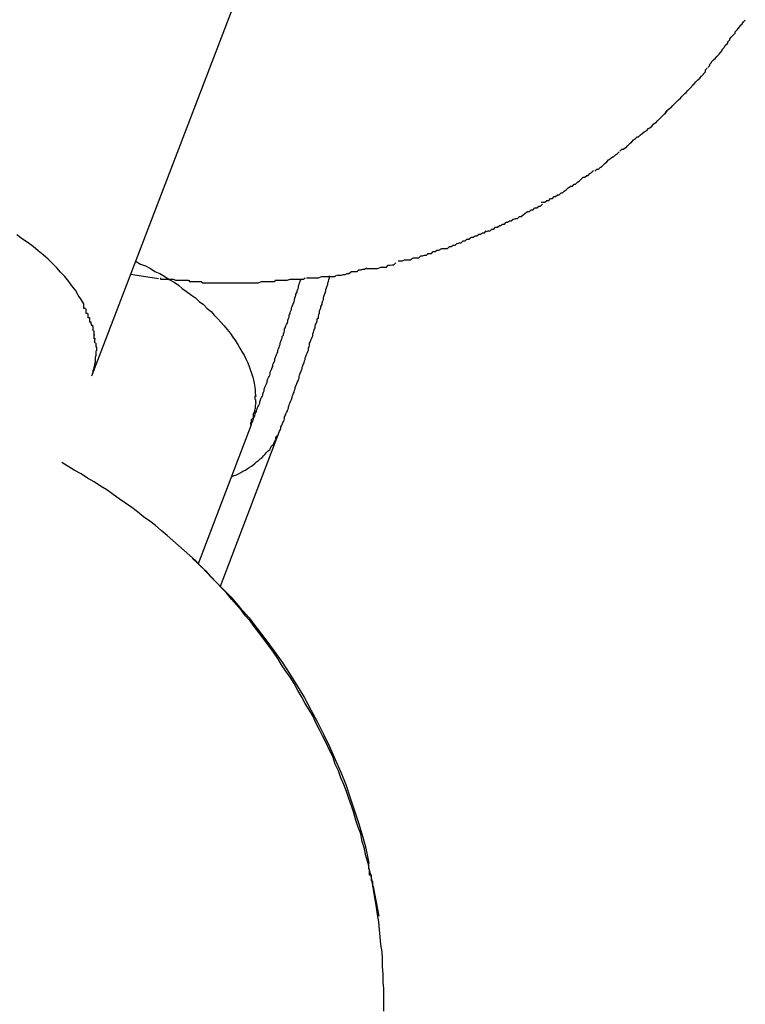
# Model space of a CAD drawing. Extents: x -24.4 to 24.4, y -16 to 16.
# Drawn here: x 7.5 to 7.6, y 11.1 to 11.3 of the extents above; entities that cross this region are included whole.
import ezdxf

# ---------------------------------------------------------------- set-up
doc = ezdxf.new("R2010")
doc.units = 0
doc.layers.get('0').update_dxf_attribs({"linetype": 'CONTINUOUS'})

msp = doc.modelspace()

# ---------------------------------------------------------------- linework, layer by layer
at = {"color": 0}
for points in [[(7.4806, 11.2037), (7.5107, 11.2822)], [(7.5823, 11.2567), (7.5823, 11.2567), (7.5823, 11.2567), (7.5825, 11.257), (7.5825, 11.2572), (7.5828, 11.2575), (7.5828, 11.2577), (7.5831, 11.258), (7.5834, 11.2583), (7.5837, 11.2586), (7.5837, 11.2588), (7.584, 11.2591), (7.5842, 11.2594), (7.5845, 11.2597), (7.5845, 11.2598), (7.5848, 11.2601), (7.585, 11.2604), (7.5853, 11.2607)], [(7.5823, 11.2567), (7.5823, 11.2567), (7.5823, 11.2567), (7.5825, 11.257), (7.5825, 11.2572), (7.5828, 11.2575), (7.5828, 11.2577), (7.5831, 11.258), (7.5834, 11.2583), (7.5837, 11.2586), (7.5837, 11.2588), (7.584, 11.2591), (7.5842, 11.2594), (7.5845, 11.2597), (7.5845, 11.2598), (7.5848, 11.2601), (7.585, 11.2604), (7.5853, 11.2607)], [(7.5793, 11.2531), (7.5793, 11.2531), (7.5793, 11.2531), (7.5796, 11.2534), (7.5796, 11.2536), (7.5799, 11.2539), (7.5799, 11.254), (7.5802, 11.2543), (7.5805, 11.2546), (7.5808, 11.2549), (7.5808, 11.2549), (7.5811, 11.2552), (7.5813, 11.2555), (7.5816, 11.2558), (7.5816, 11.256), (7.5819, 11.2563), (7.5821, 11.2566), (7.5824, 11.2569)], [(7.5793, 11.2531), (7.5793, 11.2531), (7.5793, 11.2531), (7.5796, 11.2534), (7.5796, 11.2536), (7.5799, 11.2539), (7.5799, 11.254), (7.5802, 11.2543), (7.5805, 11.2546), (7.5808, 11.2549), (7.5808, 11.2549), (7.5811, 11.2552), (7.5813, 11.2555), (7.5816, 11.2558), (7.5816, 11.256), (7.5819, 11.2563), (7.5821, 11.2566), (7.5824, 11.2569)], [(7.576, 11.2493), (7.576, 11.2493), (7.576, 11.2493), (7.5763, 11.2496), (7.5764, 11.2497), (7.5767, 11.25), (7.5768, 11.2502), (7.5771, 11.2505), (7.5774, 11.2508), (7.5777, 11.2511), (7.5777, 11.2511), (7.578, 11.2514), (7.5783, 11.2517), (7.5786, 11.252), (7.5786, 11.2521), (7.5789, 11.2524), (7.5789, 11.2527), (7.5792, 11.253)], [(7.576, 11.2493), (7.576, 11.2493), (7.576, 11.2493), (7.5763, 11.2496), (7.5764, 11.2497), (7.5767, 11.25), (7.5768, 11.2502), (7.5771, 11.2505), (7.5774, 11.2508), (7.5777, 11.2511), (7.5777, 11.2511), (7.578, 11.2514), (7.5783, 11.2517), (7.5786, 11.252), (7.5786, 11.2521), (7.5789, 11.2524), (7.5789, 11.2527), (7.5792, 11.253)], [(7.5725, 11.2459), (7.5725, 11.2459), (7.5725, 11.2459), (7.5728, 11.2462), (7.5729, 11.2463), (7.5732, 11.2466), (7.5734, 11.2467), (7.5737, 11.247), (7.574, 11.2473), (7.5743, 11.2476), (7.5743, 11.2476), (7.5746, 11.2479), (7.5749, 11.2482), (7.5752, 11.2485), (7.5753, 11.2486), (7.5756, 11.2489), (7.5758, 11.2491), (7.5761, 11.2494)], [(7.5725, 11.2459), (7.5725, 11.2459), (7.5725, 11.2459), (7.5728, 11.2462), (7.5729, 11.2463), (7.5732, 11.2466), (7.5734, 11.2467), (7.5737, 11.247), (7.574, 11.2473), (7.5743, 11.2476), (7.5743, 11.2476), (7.5746, 11.2479), (7.5749, 11.2482), (7.5752, 11.2485), (7.5753, 11.2486), (7.5756, 11.2489), (7.5758, 11.2491), (7.5761, 11.2494)], [(7.569, 11.2427), (7.569, 11.2427), (7.569, 11.2427), (7.5693, 11.2429), (7.5695, 11.243), (7.5698, 11.2433), (7.57, 11.2434), (7.5703, 11.2437), (7.5706, 11.244), (7.5709, 11.2443), (7.571, 11.2443), (7.5713, 11.2446), (7.5716, 11.2449), (7.5719, 11.2452), (7.572, 11.2453), (7.5723, 11.2456), (7.5725, 11.2458), (7.5728, 11.2461)], [(7.569, 11.2427), (7.569, 11.2427), (7.569, 11.2427), (7.5693, 11.2429), (7.5695, 11.243), (7.5698, 11.2433), (7.57, 11.2434), (7.5703, 11.2437), (7.5706, 11.244), (7.5709, 11.2443), (7.571, 11.2443), (7.5713, 11.2446), (7.5716, 11.2449), (7.5719, 11.2452), (7.572, 11.2453), (7.5723, 11.2456), (7.5725, 11.2458), (7.5728, 11.2461)], [(7.5652, 11.2397), (7.5652, 11.2397), (7.5652, 11.2397), (7.5655, 11.24), (7.5658, 11.24), (7.5661, 11.2403), (7.5662, 11.2403), (7.5665, 11.2406), (7.5668, 11.2409), (7.5671, 11.2412), (7.5671, 11.2412), (7.5674, 11.2415), (7.5677, 11.2417), (7.568, 11.242), (7.5682, 11.242), (7.5685, 11.2423), (7.5688, 11.2425), (7.5691, 11.2428)], [(7.5652, 11.2397), (7.5652, 11.2397), (7.5652, 11.2397), (7.5655, 11.24), (7.5658, 11.24), (7.5661, 11.2403), (7.5662, 11.2403), (7.5665, 11.2406), (7.5668, 11.2409), (7.5671, 11.2412), (7.5671, 11.2412), (7.5674, 11.2415), (7.5677, 11.2417), (7.568, 11.242), (7.5682, 11.242), (7.5685, 11.2423), (7.5688, 11.2425), (7.5691, 11.2428)], [(7.5612, 11.2365), (7.5612, 11.2365), (7.5612, 11.2365), (7.5615, 11.2368), (7.5618, 11.2368), (7.5621, 11.2371), (7.5622, 11.2371), (7.5625, 11.2374), (7.5628, 11.2377), (7.5631, 11.238), (7.5631, 11.238), (7.5634, 11.2383), (7.5637, 11.2385), (7.564, 11.2388), (7.5642, 11.2388), (7.5645, 11.2391), (7.5648, 11.2393), (7.5651, 11.2396)], [(7.5612, 11.2365), (7.5612, 11.2365), (7.5612, 11.2365), (7.5615, 11.2368), (7.5618, 11.2368), (7.5621, 11.2371), (7.5622, 11.2371), (7.5625, 11.2374), (7.5628, 11.2377), (7.5631, 11.238), (7.5631, 11.238), (7.5634, 11.2383), (7.5637, 11.2385), (7.564, 11.2388), (7.5642, 11.2388), (7.5645, 11.2391), (7.5648, 11.2393), (7.5651, 11.2396)], [(7.557, 11.2338), (7.557, 11.2338), (7.557, 11.2338), (7.5573, 11.2341), (7.5576, 11.2341), (7.5579, 11.2344), (7.5581, 11.2344), (7.5584, 11.2347), (7.5587, 11.2349), (7.559, 11.2352), (7.559, 11.2352), (7.5593, 11.2355), (7.5596, 11.2355), (7.5599, 11.2358), (7.5601, 11.2358), (7.5604, 11.2361), (7.5607, 11.2363), (7.561, 11.2366)], [(7.557, 11.2338), (7.557, 11.2338), (7.557, 11.2338), (7.5573, 11.2341), (7.5576, 11.2341), (7.5579, 11.2344), (7.5581, 11.2344), (7.5584, 11.2347), (7.5587, 11.2349), (7.559, 11.2352), (7.559, 11.2352), (7.5593, 11.2355), (7.5596, 11.2355), (7.5599, 11.2358), (7.5601, 11.2358), (7.5604, 11.2361), (7.5607, 11.2363), (7.561, 11.2366)], [(7.5526, 11.2315), (7.5526, 11.2315), (7.5526, 11.2315), (7.5529, 11.2315), (7.5532, 11.2315), (7.5535, 11.2318), (7.5538, 11.2318), (7.5541, 11.2321), (7.5544, 11.2321), (7.5547, 11.2324), (7.5549, 11.2324), (7.5552, 11.2327), (7.5555, 11.2327), (7.5558, 11.233), (7.556, 11.233), (7.5563, 11.2333), (7.5566, 11.2335), (7.5569, 11.2338)], [(7.5526, 11.2315), (7.5526, 11.2315), (7.5526, 11.2315), (7.5529, 11.2315), (7.5532, 11.2315), (7.5535, 11.2318), (7.5538, 11.2318), (7.5541, 11.2321), (7.5544, 11.2321), (7.5547, 11.2324), (7.5549, 11.2324), (7.5552, 11.2327), (7.5555, 11.2327), (7.5558, 11.233), (7.556, 11.233), (7.5563, 11.2333), (7.5566, 11.2335), (7.5569, 11.2338)], [(7.5481, 11.2288), (7.5481, 11.2288), (7.5482, 11.2288), (7.5485, 11.2289), (7.5488, 11.2289), (7.5491, 11.2292), (7.5494, 11.2292), (7.5497, 11.2295), (7.55, 11.2297), (7.5504, 11.23), (7.5507, 11.23), (7.551, 11.2303), (7.5513, 11.2303), (7.5516, 11.2306), (7.5519, 11.2306), (7.5522, 11.2309), (7.5525, 11.2309), (7.5528, 11.2312)], [(7.5481, 11.2288), (7.5481, 11.2288), (7.5482, 11.2288), (7.5485, 11.2289), (7.5488, 11.2289), (7.5491, 11.2292), (7.5494, 11.2292), (7.5497, 11.2295), (7.55, 11.2297), (7.5504, 11.23), (7.5507, 11.23), (7.551, 11.2303), (7.5513, 11.2303), (7.5516, 11.2306), (7.5519, 11.2306), (7.5522, 11.2309), (7.5525, 11.2309), (7.5528, 11.2312)], [(7.5438, 11.2268), (7.5438, 11.2268), (7.5438, 11.2268), (7.5441, 11.2269), (7.5444, 11.2269), (7.5447, 11.2272), (7.545, 11.2272), (7.5453, 11.2275), (7.5456, 11.2275), (7.5459, 11.2278), (7.5461, 11.2278), (7.5464, 11.228), (7.5467, 11.228), (7.547, 11.2283), (7.5472, 11.2283), (7.5475, 11.2285), (7.5478, 11.2285), (7.5481, 11.2288)], [(7.5438, 11.2268), (7.5438, 11.2268), (7.5438, 11.2268), (7.5441, 11.2269), (7.5444, 11.2269), (7.5447, 11.2272), (7.545, 11.2272), (7.5453, 11.2275), (7.5456, 11.2275), (7.5459, 11.2278), (7.5461, 11.2278), (7.5464, 11.228), (7.5467, 11.228), (7.547, 11.2283), (7.5472, 11.2283), (7.5475, 11.2285), (7.5478, 11.2285), (7.5481, 11.2288)], [(7.4793, 11.2152), (7.4789, 11.2159), (7.4784, 11.2166), (7.478, 11.2174), (7.4774, 11.2181), (7.4769, 11.2188), (7.4763, 11.2196), (7.4756, 11.2203), (7.475, 11.221), (7.4743, 11.2217), (7.4736, 11.2224), (7.4728, 11.2231), (7.472, 11.2237), (7.4712, 11.2244), (7.4704, 11.225), (7.4695, 11.2256), (7.4686, 11.2263)], [(7.5391, 11.2249), (7.5391, 11.2249), (7.5392, 11.2249), (7.5395, 11.225), (7.5398, 11.225), (7.5401, 11.2253), (7.5404, 11.2253), (7.5407, 11.2256), (7.541, 11.2256), (7.5414, 11.2259), (7.5417, 11.2259), (7.542, 11.2261), (7.5423, 11.2261), (7.5426, 11.2264), (7.5429, 11.2264), (7.5432, 11.2266), (7.5435, 11.2266), (7.5438, 11.2269)], [(7.5391, 11.2249), (7.5391, 11.2249), (7.5392, 11.2249), (7.5395, 11.225), (7.5398, 11.225), (7.5401, 11.2253), (7.5404, 11.2253), (7.5407, 11.2256), (7.541, 11.2256), (7.5414, 11.2259), (7.5417, 11.2259), (7.542, 11.2261), (7.5423, 11.2261), (7.5426, 11.2264), (7.5429, 11.2264), (7.5432, 11.2266), (7.5435, 11.2266), (7.5438, 11.2269)], [(7.5344, 11.2233), (7.5344, 11.2233), (7.5344, 11.2233), (7.5347, 11.2233), (7.535, 11.2233), (7.5353, 11.2236), (7.5356, 11.2236), (7.5359, 11.2238), (7.5362, 11.2238), (7.5367, 11.2241), (7.537, 11.2241), (7.5373, 11.2241), (7.5376, 11.2241), (7.5379, 11.2244), (7.5382, 11.2244), (7.5385, 11.2246), (7.5388, 11.2246), (7.5391, 11.2249)], [(7.5344, 11.2233), (7.5344, 11.2233), (7.5344, 11.2233), (7.5347, 11.2233), (7.535, 11.2233), (7.5353, 11.2236), (7.5356, 11.2236), (7.5359, 11.2238), (7.5362, 11.2238), (7.5367, 11.2241), (7.537, 11.2241), (7.5373, 11.2241), (7.5376, 11.2241), (7.5379, 11.2244), (7.5382, 11.2244), (7.5385, 11.2246), (7.5388, 11.2246), (7.5391, 11.2249)], [(7.5297, 11.2221), (7.5297, 11.2221), (7.5298, 11.2221), (7.5301, 11.2221), (7.5304, 11.2221), (7.5307, 11.2223), (7.531, 11.2223), (7.5313, 11.2223), (7.5316, 11.2223), (7.5321, 11.2226), (7.5324, 11.2226), (7.5327, 11.2226), (7.533, 11.2226), (7.5333, 11.2229), (7.5336, 11.2229), (7.5339, 11.223), (7.5342, 11.223), (7.5345, 11.2233)], [(7.5297, 11.2221), (7.5297, 11.2221), (7.5298, 11.2221), (7.5301, 11.2221), (7.5304, 11.2221), (7.5307, 11.2223), (7.531, 11.2223), (7.5313, 11.2223), (7.5316, 11.2223), (7.5321, 11.2226), (7.5324, 11.2226), (7.5327, 11.2226), (7.533, 11.2226), (7.5333, 11.2229), (7.5336, 11.2229), (7.5339, 11.223), (7.5342, 11.223), (7.5345, 11.2233)], [(7.4877, 11.222), (7.4884, 11.2216), (7.4892, 11.2213), (7.49, 11.2209), (7.4907, 11.2204), (7.4915, 11.2201), (7.4923, 11.2196), (7.493, 11.2191), (7.4938, 11.2187), (7.4945, 11.2182), (7.4951, 11.2177), (7.4958, 11.2172), (7.4966, 11.2166), (7.4972, 11.2162), (7.4978, 11.2156), (7.4985, 11.2151), (7.4991, 11.2145), (7.4997, 11.214), (7.5002, 11.2134), (7.5008, 11.2128), (7.5013, 11.2123), (7.5018, 11.2117), (7.5023, 11.2111), (7.5028, 11.2105), (7.5032, 11.2099), (7.5036, 11.2093), (7.504, 11.2087), (7.5043, 11.2081), (7.5047, 11.2075), (7.505, 11.207), (7.5053, 11.2064), (7.5056, 11.2058), (7.5058, 11.2052), (7.506, 11.2047), (7.5062, 11.2041), (7.5064, 11.2035), (7.5065, 11.203), (7.5066, 11.2025), (7.5067, 11.2019), (7.5068, 11.2014), (7.5068, 11.2009), (7.5069, 11.2004)], [(7.5199, 11.2198), (7.5199, 11.2198), (7.52, 11.2198), (7.5203, 11.2198), (7.5206, 11.2198), (7.5209, 11.2199), (7.5212, 11.2199), (7.5215, 11.2201), (7.5218, 11.2201), (7.5222, 11.2204), (7.5225, 11.2204), (7.5228, 11.2204), (7.5231, 11.2204), (7.5234, 11.2207), (7.5237, 11.2207), (7.524, 11.2208), (7.5243, 11.2208), (7.5246, 11.221)], [(7.5199, 11.2198), (7.5199, 11.2198), (7.52, 11.2198), (7.5203, 11.2198), (7.5206, 11.2198), (7.5209, 11.2199), (7.5212, 11.2199), (7.5215, 11.2201), (7.5218, 11.2201), (7.5222, 11.2204), (7.5225, 11.2204), (7.5228, 11.2204), (7.5231, 11.2204), (7.5234, 11.2207), (7.5237, 11.2207), (7.524, 11.2208), (7.5243, 11.2208), (7.5246, 11.221)], [(7.5246, 11.2209), (7.5246, 11.2209), (7.5246, 11.2209), (7.5249, 11.2209), (7.5252, 11.2209), (7.5255, 11.2209), (7.5258, 11.2209), (7.5261, 11.2209), (7.5264, 11.2209), (7.5269, 11.2211), (7.5272, 11.2211), (7.5275, 11.2211), (7.5278, 11.2211), (7.5281, 11.2214), (7.5284, 11.2214), (7.5287, 11.2215), (7.529, 11.2215), (7.5293, 11.2218)], [(7.5246, 11.2209), (7.5246, 11.2209), (7.5246, 11.2209), (7.5249, 11.2209), (7.5252, 11.2209), (7.5255, 11.2209), (7.5258, 11.2209), (7.5261, 11.2209), (7.5264, 11.2209), (7.5269, 11.2211), (7.5272, 11.2211), (7.5275, 11.2211), (7.5278, 11.2211), (7.5281, 11.2214), (7.5284, 11.2214), (7.5287, 11.2215), (7.529, 11.2215), (7.5293, 11.2218)], [(7.4868, 11.22), (7.4913, 11.2193)], [(7.4916, 11.2194), (7.4916, 11.2194), (7.4916, 11.2192), (7.4919, 11.2192), (7.4922, 11.2192), (7.4925, 11.2192), (7.4928, 11.2192), (7.4931, 11.2192), (7.4934, 11.2192), (7.4937, 11.2192), (7.494, 11.219), (7.4943, 11.219), (7.4946, 11.219), (7.4949, 11.219), (7.4952, 11.219), (7.4955, 11.219), (7.4958, 11.219), (7.4961, 11.219)], [(7.4916, 11.2194), (7.4916, 11.2194), (7.4916, 11.2192), (7.4919, 11.2192), (7.4922, 11.2192), (7.4925, 11.2192), (7.4928, 11.2192), (7.4931, 11.2192), (7.4934, 11.2192), (7.4937, 11.2192), (7.494, 11.219), (7.4943, 11.219), (7.4946, 11.219), (7.4949, 11.219), (7.4952, 11.219), (7.4955, 11.219), (7.4958, 11.219), (7.4961, 11.219)], [(7.51, 11.219), (7.51, 11.219), (7.5101, 11.219), (7.5104, 11.219), (7.5107, 11.219), (7.511, 11.219), (7.5113, 11.219), (7.5116, 11.219), (7.5119, 11.219), (7.5124, 11.2192), (7.5127, 11.2192), (7.513, 11.2192), (7.5133, 11.2192), (7.5136, 11.2192), (7.5139, 11.2192), (7.5142, 11.2192), (7.5145, 11.2192), (7.5148, 11.2194)], [(7.51, 11.219), (7.51, 11.219), (7.5101, 11.219), (7.5104, 11.219), (7.5107, 11.219), (7.511, 11.219), (7.5113, 11.219), (7.5116, 11.219), (7.5119, 11.219), (7.5124, 11.2192), (7.5127, 11.2192), (7.513, 11.2192), (7.5133, 11.2192), (7.5136, 11.2192), (7.5139, 11.2192), (7.5142, 11.2192), (7.5145, 11.2192), (7.5148, 11.2194)], [(7.5107, 11.1948), (7.5108, 11.195), (7.5109, 11.1953), (7.5109, 11.1955), (7.511, 11.1957), (7.5111, 11.1959), (7.5112, 11.1962), (7.5113, 11.1964), (7.5114, 11.1966), (7.5115, 11.1968), (7.5115, 11.1971), (7.5116, 11.1973), (7.5117, 11.1976), (7.5118, 11.1978), (7.5119, 11.198), (7.512, 11.1983), (7.5121, 11.1985), (7.5121, 11.1987), (7.5122, 11.199), (7.5123, 11.1992), (7.5124, 11.1994), (7.5125, 11.1997), (7.5126, 11.1999), (7.5127, 11.2002), (7.5127, 11.2004), (7.5128, 11.2006), (7.5129, 11.2009), (7.513, 11.2011), (7.5131, 11.2014), (7.5132, 11.2016), (7.5132, 11.2018), (7.5133, 11.2021), (7.5134, 11.2023), (7.5135, 11.2026), (7.5136, 11.2028), (7.5137, 11.2031), (7.5138, 11.2033), (7.5138, 11.2036), (7.5139, 11.2038), (7.514, 11.2041), (7.5141, 11.2043), (7.5142, 11.2046), (7.5143, 11.2048), (7.5143, 11.2051), (7.5144, 11.2053), (7.5145, 11.2056), (7.5146, 11.2058), (7.5147, 11.2061), (7.5148, 11.2063), (7.5148, 11.2066), (7.5149, 11.2068), (7.515, 11.2071), (7.5151, 11.2073), (7.5152, 11.2076), (7.5153, 11.2078), (7.5153, 11.2081), (7.5154, 11.2084), (7.5155, 11.2086), (7.5155, 11.2089), (7.5156, 11.2091), (7.5157, 11.2094), (7.5158, 11.2096), (7.5159, 11.2099), (7.516, 11.2101), (7.516, 11.2104), (7.5161, 11.2107), (7.5162, 11.2109), (7.5163, 11.2112), (7.5164, 11.2114), (7.5164, 11.2117), (7.5165, 11.212), (7.5166, 11.2122), (7.5167, 11.2125), (7.5167, 11.2128), (7.5169, 11.213), (7.5169, 11.2132), (7.517, 11.2135), (7.5171, 11.2138), (7.5171, 11.2141), (7.5172, 11.2143), (7.5173, 11.2146), (7.5173, 11.2148), (7.5175, 11.2151), (7.5175, 11.2154), (7.5176, 11.2157), (7.5177, 11.2159), (7.5177, 11.2162), (7.5178, 11.2164), (7.5179, 11.2167), (7.518, 11.217), (7.5181, 11.2173), (7.5181, 11.2175), (7.5182, 11.2178), (7.5183, 11.2181), (7.5184, 11.2183), (7.5184, 11.2186), (7.5185, 11.2188), (7.5186, 11.2191), (7.5187, 11.2194), (7.5187, 11.2197)], [(7.515, 11.2194), (7.515, 11.2194), (7.5151, 11.2194), (7.5154, 11.2194), (7.5157, 11.2194), (7.516, 11.2194), (7.5163, 11.2194), (7.5166, 11.2194), (7.5169, 11.2194), (7.5174, 11.2196), (7.5177, 11.2196), (7.518, 11.2196), (7.5183, 11.2196), (7.5186, 11.2196), (7.5189, 11.2196), (7.5192, 11.2196), (7.5195, 11.2196), (7.5198, 11.2198)], [(7.515, 11.2194), (7.515, 11.2194), (7.5151, 11.2194), (7.5154, 11.2194), (7.5157, 11.2194), (7.516, 11.2194), (7.5163, 11.2194), (7.5166, 11.2194), (7.5169, 11.2194), (7.5174, 11.2196), (7.5177, 11.2196), (7.518, 11.2196), (7.5183, 11.2196), (7.5186, 11.2196), (7.5189, 11.2196), (7.5192, 11.2196), (7.5195, 11.2196), (7.5198, 11.2198)], [(7.4962, 11.219), (7.4962, 11.219), (7.4962, 11.2188), (7.4964, 11.2188), (7.4966, 11.2188), (7.4969, 11.2188), (7.4972, 11.2188), (7.4975, 11.2188), (7.4978, 11.2188), (7.4981, 11.2188), (7.4984, 11.2186), (7.4987, 11.2186), (7.499, 11.2186), (7.4994, 11.2186), (7.4997, 11.2186), (7.5, 11.2186), (7.5003, 11.2186), (7.5006, 11.2186)], [(7.4962, 11.219), (7.4962, 11.219), (7.4962, 11.2188), (7.4964, 11.2188), (7.4966, 11.2188), (7.4969, 11.2188), (7.4972, 11.2188), (7.4975, 11.2188), (7.4978, 11.2188), (7.4981, 11.2188), (7.4984, 11.2186), (7.4987, 11.2186), (7.499, 11.2186), (7.4994, 11.2186), (7.4997, 11.2186), (7.5, 11.2186), (7.5003, 11.2186), (7.5006, 11.2186)], [(7.5006, 11.2186), (7.5006, 11.2186), (7.5006, 11.2186), (7.5009, 11.2186), (7.501, 11.2186), (7.5013, 11.2186), (7.5013, 11.2186), (7.5016, 11.2186), (7.5019, 11.2186), (7.5022, 11.2186), (7.5022, 11.2186), (7.5025, 11.2186), (7.5027, 11.2186), (7.503, 11.2186), (7.503, 11.2186), (7.5033, 11.2186), (7.5036, 11.2186), (7.5039, 11.2186), (7.5039, 11.2186), (7.5039, 11.2186), (7.5039, 11.2186), (7.5039, 11.2186), (7.5041, 11.2186), (7.5041, 11.2186), (7.5043, 11.2186), (7.5043, 11.2186), (7.5046, 11.2186), (7.5046, 11.2186), (7.5047, 11.2186), (7.5047, 11.2186), (7.505, 11.2186), (7.505, 11.2186), (7.5052, 11.2186), (7.5052, 11.2186), (7.5055, 11.2186)], [(7.5006, 11.2186), (7.5006, 11.2186), (7.5006, 11.2186), (7.5009, 11.2186), (7.501, 11.2186), (7.5013, 11.2186), (7.5013, 11.2186), (7.5016, 11.2186), (7.5019, 11.2186), (7.5022, 11.2186), (7.5022, 11.2186), (7.5025, 11.2186), (7.5027, 11.2186), (7.503, 11.2186), (7.503, 11.2186), (7.5033, 11.2186), (7.5036, 11.2186), (7.5039, 11.2186), (7.5039, 11.2186), (7.5039, 11.2186), (7.5039, 11.2186), (7.5039, 11.2186), (7.5041, 11.2186), (7.5041, 11.2186), (7.5043, 11.2186), (7.5043, 11.2186), (7.5046, 11.2186), (7.5046, 11.2186), (7.5047, 11.2186), (7.5047, 11.2186), (7.505, 11.2186), (7.505, 11.2186), (7.5052, 11.2186), (7.5052, 11.2186), (7.5055, 11.2186)], [(7.5053, 11.2186), (7.5053, 11.2186), (7.5055, 11.2186), (7.5058, 11.2186), (7.5061, 11.2186), (7.5064, 11.2186), (7.5067, 11.2186), (7.507, 11.2186), (7.5073, 11.2186), (7.5078, 11.2188), (7.5081, 11.2188), (7.5084, 11.2188), (7.5087, 11.2188), (7.5091, 11.2188), (7.5093, 11.2188), (7.5096, 11.2188), (7.5098, 11.2188), (7.5101, 11.219)], [(7.5053, 11.2186), (7.5053, 11.2186), (7.5055, 11.2186), (7.5058, 11.2186), (7.5061, 11.2186), (7.5064, 11.2186), (7.5067, 11.2186), (7.507, 11.2186), (7.5073, 11.2186), (7.5078, 11.2188), (7.5081, 11.2188), (7.5084, 11.2188), (7.5087, 11.2188), (7.5091, 11.2188), (7.5093, 11.2188), (7.5096, 11.2188), (7.5098, 11.2188), (7.5101, 11.219)], [(7.5062, 11.1959), (7.5062, 11.1961), (7.5063, 11.1962), (7.5064, 11.1965), (7.5065, 11.1967), (7.5065, 11.1969), (7.5066, 11.1971), (7.5067, 11.1973), (7.5068, 11.1976), (7.5069, 11.1978), (7.507, 11.198), (7.507, 11.1982), (7.5071, 11.1984), (7.5072, 11.1987), (7.5073, 11.1989), (7.5074, 11.1991), (7.5075, 11.1993), (7.5075, 11.1995), (7.5076, 11.1997), (7.5077, 11.2), (7.5078, 11.2002), (7.5079, 11.2004), (7.508, 11.2006), (7.508, 11.2008), (7.5081, 11.2011), (7.5082, 11.2013), (7.5082, 11.2016), (7.5083, 11.2018), (7.5084, 11.202), (7.5085, 11.2022), (7.5086, 11.2024), (7.5087, 11.2027), (7.5087, 11.2029), (7.5088, 11.2032), (7.5089, 11.2034), (7.509, 11.2036), (7.5091, 11.2038), (7.5092, 11.204), (7.5092, 11.2043), (7.5093, 11.2045), (7.5094, 11.2047), (7.5095, 11.205), (7.5096, 11.2052), (7.5096, 11.2055), (7.5097, 11.2057), (7.5098, 11.2059), (7.5099, 11.2061), (7.5099, 11.2064), (7.51, 11.2066), (7.5101, 11.2068), (7.5102, 11.2071), (7.5103, 11.2073), (7.5104, 11.2075), (7.5104, 11.2078), (7.5105, 11.208), (7.5106, 11.2083), (7.5107, 11.2085), (7.5108, 11.2087), (7.5108, 11.209), (7.5109, 11.2092), (7.511, 11.2095), (7.5111, 11.2097), (7.5111, 11.21), (7.5113, 11.2102), (7.5113, 11.2104), (7.5114, 11.2107), (7.5115, 11.2109), (7.5115, 11.2112), (7.5116, 11.2114), (7.5117, 11.2117), (7.5118, 11.2119), (7.5119, 11.2121), (7.512, 11.2124), (7.512, 11.2126), (7.5121, 11.2129), (7.5122, 11.2131), (7.5122, 11.2134), (7.5124, 11.2136), (7.5124, 11.2139), (7.5125, 11.2141), (7.5126, 11.2143), (7.5126, 11.2146), (7.5127, 11.2148), (7.5128, 11.2151), (7.5129, 11.2153), (7.513, 11.2156), (7.5131, 11.2158), (7.5131, 11.216), (7.5132, 11.2163), (7.5133, 11.2166), (7.5133, 11.2168), (7.5135, 11.2171), (7.5135, 11.2173), (7.5136, 11.2176), (7.5137, 11.2178), (7.5137, 11.2181), (7.5138, 11.2183), (7.5139, 11.2186), (7.514, 11.2188), (7.5141, 11.2191)], [(7.4796, 11.2145), (7.4796, 11.2145), (7.4793, 11.2145), (7.4793, 11.2145), (7.4793, 11.2145), (7.4793, 11.2145), (7.4793, 11.2145), (7.4793, 11.2145), (7.4793, 11.2145), (7.4793, 11.2147), (7.4793, 11.2147), (7.4793, 11.2147), (7.4793, 11.2147), (7.4793, 11.2149), (7.4793, 11.2149), (7.4793, 11.2149), (7.4793, 11.2149), (7.4793, 11.2152)], [(7.4796, 11.2145), (7.4796, 11.2145), (7.4793, 11.2145), (7.4793, 11.2145), (7.4793, 11.2145), (7.4793, 11.2145), (7.4793, 11.2145), (7.4793, 11.2145), (7.4793, 11.2145), (7.4793, 11.2147), (7.4793, 11.2147), (7.4793, 11.2147), (7.4793, 11.2147), (7.4793, 11.2149), (7.4793, 11.2149), (7.4793, 11.2149), (7.4793, 11.2149), (7.4793, 11.2152)], [(7.4799, 11.2137), (7.4799, 11.2137), (7.4797, 11.2137), (7.4797, 11.2137), (7.4797, 11.2137), (7.4797, 11.2137), (7.4797, 11.2137), (7.4797, 11.2137), (7.4797, 11.2137), (7.4797, 11.2139), (7.4797, 11.2139), (7.4797, 11.2139), (7.4797, 11.2139), (7.4797, 11.2141), (7.4797, 11.2141), (7.4797, 11.2141), (7.4797, 11.2141), (7.4797, 11.2144)], [(7.4799, 11.2137), (7.4799, 11.2137), (7.4797, 11.2137), (7.4797, 11.2137), (7.4797, 11.2137), (7.4797, 11.2137), (7.4797, 11.2137), (7.4797, 11.2137), (7.4797, 11.2137), (7.4797, 11.2139), (7.4797, 11.2139), (7.4797, 11.2139), (7.4797, 11.2139), (7.4797, 11.2141), (7.4797, 11.2141), (7.4797, 11.2141), (7.4797, 11.2141), (7.4797, 11.2144)], [(7.4803, 11.213), (7.4803, 11.213), (7.48, 11.213), (7.48, 11.213), (7.48, 11.213), (7.48, 11.213), (7.48, 11.213), (7.48, 11.213), (7.48, 11.213), (7.48, 11.2132), (7.48, 11.2132), (7.48, 11.2132), (7.48, 11.2132), (7.48, 11.2134), (7.48, 11.2134), (7.48, 11.2134), (7.48, 11.2134), (7.48, 11.2137)], [(7.4803, 11.213), (7.4803, 11.213), (7.48, 11.213), (7.48, 11.213), (7.48, 11.213), (7.48, 11.213), (7.48, 11.213), (7.48, 11.213), (7.48, 11.213), (7.48, 11.2132), (7.48, 11.2132), (7.48, 11.2132), (7.48, 11.2132), (7.48, 11.2134), (7.48, 11.2134), (7.48, 11.2134), (7.48, 11.2134), (7.48, 11.2137)], [(7.4805, 11.2123), (7.4805, 11.2123), (7.4803, 11.2123), (7.4803, 11.2123), (7.4803, 11.2123), (7.4803, 11.2123), (7.4803, 11.2123), (7.4803, 11.2123), (7.4803, 11.2123), (7.4803, 11.2125), (7.4803, 11.2125), (7.4803, 11.2125), (7.4803, 11.2125), (7.4803, 11.2127), (7.4803, 11.2127), (7.4803, 11.2127), (7.4803, 11.2127), (7.4803, 11.213)], [(7.4805, 11.2123), (7.4805, 11.2123), (7.4803, 11.2123), (7.4803, 11.2123), (7.4803, 11.2123), (7.4803, 11.2123), (7.4803, 11.2123), (7.4803, 11.2123), (7.4803, 11.2123), (7.4803, 11.2125), (7.4803, 11.2125), (7.4803, 11.2125), (7.4803, 11.2125), (7.4803, 11.2127), (7.4803, 11.2127), (7.4803, 11.2127), (7.4803, 11.2127), (7.4803, 11.213)], [(7.4808, 11.2117), (7.4808, 11.2117), (7.4806, 11.2117), (7.4806, 11.2117), (7.4806, 11.2117), (7.4806, 11.2117), (7.4806, 11.2117), (7.4806, 11.2117), (7.4806, 11.2117), (7.4806, 11.2119), (7.4805, 11.2119), (7.4805, 11.2119), (7.4805, 11.2119), (7.4805, 11.212), (7.4805, 11.212), (7.4805, 11.212), (7.4805, 11.212), (7.4805, 11.2123)], [(7.4808, 11.2117), (7.4808, 11.2117), (7.4806, 11.2117), (7.4806, 11.2117), (7.4806, 11.2117), (7.4806, 11.2117), (7.4806, 11.2117), (7.4806, 11.2117), (7.4806, 11.2117), (7.4806, 11.2119), (7.4805, 11.2119), (7.4805, 11.2119), (7.4805, 11.2119), (7.4805, 11.212), (7.4805, 11.212), (7.4805, 11.212), (7.4805, 11.212), (7.4805, 11.2123)], [(7.4809, 11.2109), (7.4809, 11.2109), (7.4808, 11.2109), (7.4808, 11.2109), (7.4808, 11.2109), (7.4808, 11.2109), (7.4808, 11.2109), (7.4808, 11.2109), (7.4808, 11.2109), (7.4808, 11.2112), (7.4808, 11.2112), (7.4808, 11.2112), (7.4808, 11.2112), (7.4808, 11.2113), (7.4808, 11.2113), (7.4808, 11.2113), (7.4808, 11.2113), (7.4808, 11.2116)], [(7.4809, 11.2109), (7.4809, 11.2109), (7.4808, 11.2109), (7.4808, 11.2109), (7.4808, 11.2109), (7.4808, 11.2109), (7.4808, 11.2109), (7.4808, 11.2109), (7.4808, 11.2109), (7.4808, 11.2112), (7.4808, 11.2112), (7.4808, 11.2112), (7.4808, 11.2112), (7.4808, 11.2113), (7.4808, 11.2113), (7.4808, 11.2113), (7.4808, 11.2113), (7.4808, 11.2116)], [(7.4811, 11.2102), (7.4811, 11.2102), (7.481, 11.2102), (7.481, 11.2102), (7.481, 11.2102), (7.481, 11.2102), (7.481, 11.2102), (7.481, 11.2102), (7.481, 11.2102), (7.481, 11.2105), (7.481, 11.2105), (7.481, 11.2105), (7.481, 11.2105), (7.481, 11.2106), (7.481, 11.2106), (7.481, 11.2106), (7.481, 11.2106), (7.481, 11.2109)], [(7.4811, 11.2102), (7.4811, 11.2102), (7.481, 11.2102), (7.481, 11.2102), (7.481, 11.2102), (7.481, 11.2102), (7.481, 11.2102), (7.481, 11.2102), (7.481, 11.2102), (7.481, 11.2105), (7.481, 11.2105), (7.481, 11.2105), (7.481, 11.2105), (7.481, 11.2106), (7.481, 11.2106), (7.481, 11.2106), (7.481, 11.2106), (7.481, 11.2109)], [(7.4812, 11.2096), (7.4812, 11.2096), (7.481, 11.2096), (7.481, 11.2096), (7.481, 11.2096), (7.481, 11.2096), (7.481, 11.2096), (7.481, 11.2096), (7.481, 11.2096), (7.481, 11.2099), (7.481, 11.2099), (7.481, 11.2099), (7.481, 11.2099), (7.481, 11.2099), (7.481, 11.2099), (7.481, 11.2099), (7.481, 11.2099), (7.481, 11.2102)], [(7.4812, 11.2096), (7.4812, 11.2096), (7.481, 11.2096), (7.481, 11.2096), (7.481, 11.2096), (7.481, 11.2096), (7.481, 11.2096), (7.481, 11.2096), (7.481, 11.2096), (7.481, 11.2099), (7.481, 11.2099), (7.481, 11.2099), (7.481, 11.2099), (7.481, 11.2099), (7.481, 11.2099), (7.481, 11.2099), (7.481, 11.2099), (7.481, 11.2102)], [(7.4812, 11.209), (7.4812, 11.209), (7.4811, 11.209), (7.4811, 11.209), (7.4811, 11.209), (7.4811, 11.209), (7.4811, 11.209), (7.4811, 11.209), (7.4811, 11.209), (7.4811, 11.2092), (7.4811, 11.2092), (7.4811, 11.2092), (7.4811, 11.2092), (7.4811, 11.2093), (7.4811, 11.2093), (7.4811, 11.2093), (7.4811, 11.2093), (7.4811, 11.2096)], [(7.4812, 11.209), (7.4812, 11.209), (7.4811, 11.209), (7.4811, 11.209), (7.4811, 11.209), (7.4811, 11.209), (7.4811, 11.209), (7.4811, 11.209), (7.4811, 11.209), (7.4811, 11.2092), (7.4811, 11.2092), (7.4811, 11.2092), (7.4811, 11.2092), (7.4811, 11.2093), (7.4811, 11.2093), (7.4811, 11.2093), (7.4811, 11.2093), (7.4811, 11.2096)], [(7.4814, 11.2083), (7.4814, 11.2083), (7.4813, 11.2083), (7.4813, 11.2083), (7.4813, 11.2083), (7.4813, 11.2083), (7.4813, 11.2083), (7.4813, 11.2083), (7.4813, 11.2083), (7.4813, 11.2086), (7.4813, 11.2086), (7.4813, 11.2086), (7.4813, 11.2086), (7.4813, 11.2086), (7.4813, 11.2086), (7.4813, 11.2086), (7.4813, 11.2086), (7.4813, 11.2089)], [(7.4814, 11.2083), (7.4814, 11.2083), (7.4813, 11.2083), (7.4813, 11.2083), (7.4813, 11.2083), (7.4813, 11.2083), (7.4813, 11.2083), (7.4813, 11.2083), (7.4813, 11.2083), (7.4813, 11.2086), (7.4813, 11.2086), (7.4813, 11.2086), (7.4813, 11.2086), (7.4813, 11.2086), (7.4813, 11.2086), (7.4813, 11.2086), (7.4813, 11.2086), (7.4813, 11.2089)], [(7.4814, 11.2077), (7.4814, 11.2077), (7.4814, 11.2077), (7.4814, 11.2077), (7.4814, 11.2077), (7.4814, 11.2077), (7.4814, 11.2077), (7.4814, 11.2077), (7.4814, 11.2077), (7.4814, 11.2077), (7.4814, 11.2077), (7.4814, 11.2077), (7.4814, 11.2077), (7.4814, 11.2077), (7.4814, 11.2077), (7.4814, 11.2077), (7.4814, 11.2077), (7.4814, 11.2077), (7.4814, 11.2077), (7.4814, 11.2077), (7.4814, 11.2077), (7.4814, 11.2077), (7.4814, 11.2077), (7.4814, 11.2077), (7.4814, 11.2077), (7.4814, 11.2077), (7.4814, 11.208), (7.4814, 11.208), (7.4814, 11.208), (7.4814, 11.208), (7.4814, 11.208), (7.4814, 11.208), (7.4814, 11.208), (7.4814, 11.208), (7.4814, 11.2083)], [(7.4814, 11.2077), (7.4814, 11.2077), (7.4814, 11.2077), (7.4814, 11.2077), (7.4814, 11.2077), (7.4814, 11.2077), (7.4814, 11.2077), (7.4814, 11.2077), (7.4814, 11.2077), (7.4814, 11.2077), (7.4814, 11.2077), (7.4814, 11.2077), (7.4814, 11.2077), (7.4814, 11.2077), (7.4814, 11.2077), (7.4814, 11.2077), (7.4814, 11.2077), (7.4814, 11.2077), (7.4814, 11.2077), (7.4814, 11.2077), (7.4814, 11.2077), (7.4814, 11.2077), (7.4814, 11.2077), (7.4814, 11.2077), (7.4814, 11.2077), (7.4814, 11.2077), (7.4814, 11.208), (7.4814, 11.208), (7.4814, 11.208), (7.4814, 11.208), (7.4814, 11.208), (7.4814, 11.208), (7.4814, 11.208), (7.4814, 11.208), (7.4814, 11.2083)], [(7.4812, 11.2064), (7.4812, 11.2064), (7.4812, 11.2064), (7.4812, 11.2064), (7.4812, 11.2064), (7.4812, 11.2064), (7.4812, 11.2064), (7.4812, 11.2064), (7.4812, 11.2064), (7.4812, 11.2067), (7.4812, 11.2067), (7.4812, 11.2067), (7.4812, 11.2067), (7.4812, 11.2067), (7.4812, 11.2067), (7.4812, 11.2067), (7.4812, 11.2067), (7.4813, 11.207)], [(7.4812, 11.2064), (7.4812, 11.2064), (7.4812, 11.2064), (7.4812, 11.2064), (7.4812, 11.2064), (7.4812, 11.2064), (7.4812, 11.2064), (7.4812, 11.2064), (7.4812, 11.2064), (7.4812, 11.2067), (7.4812, 11.2067), (7.4812, 11.2067), (7.4812, 11.2067), (7.4812, 11.2067), (7.4812, 11.2067), (7.4812, 11.2067), (7.4812, 11.2067), (7.4813, 11.207)], [(7.4813, 11.207), (7.4813, 11.207), (7.4813, 11.207), (7.4813, 11.207), (7.4813, 11.207), (7.4813, 11.207), (7.4813, 11.207), (7.4813, 11.207), (7.4813, 11.207), (7.4813, 11.2073), (7.4813, 11.2073), (7.4813, 11.2073), (7.4813, 11.2073), (7.4813, 11.2074), (7.4813, 11.2074), (7.4813, 11.2074), (7.4813, 11.2074), (7.4813, 11.2077)], [(7.4813, 11.207), (7.4813, 11.207), (7.4813, 11.207), (7.4813, 11.207), (7.4813, 11.207), (7.4813, 11.207), (7.4813, 11.207), (7.4813, 11.207), (7.4813, 11.207), (7.4813, 11.2073), (7.4813, 11.2073), (7.4813, 11.2073), (7.4813, 11.2073), (7.4813, 11.2074), (7.4813, 11.2074), (7.4813, 11.2074), (7.4813, 11.2074), (7.4813, 11.2077)], [(7.481, 11.2049), (7.481, 11.2049), (7.481, 11.2049), (7.481, 11.2049), (7.481, 11.2049), (7.481, 11.2049), (7.481, 11.2049), (7.481, 11.2049), (7.481, 11.2049), (7.481, 11.2051), (7.481, 11.2051), (7.481, 11.2051), (7.481, 11.2051), (7.481, 11.2051), (7.481, 11.2051), (7.481, 11.2051), (7.481, 11.2051), (7.4811, 11.2054)], [(7.481, 11.2049), (7.481, 11.2049), (7.481, 11.2049), (7.481, 11.2049), (7.481, 11.2049), (7.481, 11.2049), (7.481, 11.2049), (7.481, 11.2049), (7.481, 11.2049), (7.481, 11.2051), (7.481, 11.2051), (7.481, 11.2051), (7.481, 11.2051), (7.481, 11.2051), (7.481, 11.2051), (7.481, 11.2051), (7.481, 11.2051), (7.4811, 11.2054)], [(7.4811, 11.2053), (7.4811, 11.2053), (7.4811, 11.2053), (7.4811, 11.2053), (7.4811, 11.2053), (7.4811, 11.2053), (7.4811, 11.2053), (7.4811, 11.2053), (7.4811, 11.2053), (7.4811, 11.2056), (7.4811, 11.2056), (7.4811, 11.2056), (7.4811, 11.2056), (7.4811, 11.2056), (7.4811, 11.2056), (7.4811, 11.2056), (7.4811, 11.2056), (7.4812, 11.2059)], [(7.4811, 11.2053), (7.4811, 11.2053), (7.4811, 11.2053), (7.4811, 11.2053), (7.4811, 11.2053), (7.4811, 11.2053), (7.4811, 11.2053), (7.4811, 11.2053), (7.4811, 11.2053), (7.4811, 11.2056), (7.4811, 11.2056), (7.4811, 11.2056), (7.4811, 11.2056), (7.4811, 11.2056), (7.4811, 11.2056), (7.4811, 11.2056), (7.4811, 11.2056), (7.4812, 11.2059)], [(7.4812, 11.2059), (7.4812, 11.2059), (7.4812, 11.2059), (7.4812, 11.2059), (7.4812, 11.2059), (7.4812, 11.2059), (7.4812, 11.2059), (7.4812, 11.2059), (7.4812, 11.2059), (7.4812, 11.2061), (7.4812, 11.2061), (7.4812, 11.2061), (7.4812, 11.2061), (7.4812, 11.2061), (7.4812, 11.2061), (7.4812, 11.2061), (7.4812, 11.2061), (7.4812, 11.2064)], [(7.4812, 11.2059), (7.4812, 11.2059), (7.4812, 11.2059), (7.4812, 11.2059), (7.4812, 11.2059), (7.4812, 11.2059), (7.4812, 11.2059), (7.4812, 11.2059), (7.4812, 11.2059), (7.4812, 11.2061), (7.4812, 11.2061), (7.4812, 11.2061), (7.4812, 11.2061), (7.4812, 11.2061), (7.4812, 11.2061), (7.4812, 11.2061), (7.4812, 11.2061), (7.4812, 11.2064)], [(7.4806, 11.2037), (7.4808, 11.2042)], [(7.4808, 11.2042), (7.4808, 11.2042), (7.4808, 11.2042), (7.4808, 11.2042), (7.4808, 11.2042), (7.4808, 11.2042), (7.4808, 11.2042), (7.4808, 11.2042), (7.4808, 11.2042), (7.4808, 11.2045), (7.4808, 11.2045), (7.4808, 11.2045), (7.4808, 11.2045), (7.4808, 11.2046), (7.4808, 11.2046), (7.4808, 11.2046), (7.4808, 11.2046), (7.481, 11.2049)], [(7.4808, 11.2042), (7.4808, 11.2042), (7.4808, 11.2042), (7.4808, 11.2042), (7.4808, 11.2042), (7.4808, 11.2042), (7.4808, 11.2042), (7.4808, 11.2042), (7.4808, 11.2042), (7.4808, 11.2045), (7.4808, 11.2045), (7.4808, 11.2045), (7.4808, 11.2045), (7.4808, 11.2046), (7.4808, 11.2046), (7.4808, 11.2046), (7.4808, 11.2046), (7.481, 11.2049)], [(7.5068, 11.1999), (7.5068, 11.1999), (7.5068, 11.1999), (7.5068, 11.1999), (7.5068, 11.1999), (7.5068, 11.1999), (7.5068, 11.1999), (7.5068, 11.1999), (7.5068, 11.1999), (7.5068, 11.2002), (7.5068, 11.2002), (7.5068, 11.2002), (7.5068, 11.2002), (7.5068, 11.2002), (7.5068, 11.2002), (7.5068, 11.2002), (7.5068, 11.2002), (7.5068, 11.2005)], [(7.5068, 11.1999), (7.5068, 11.1999), (7.5068, 11.1999), (7.5068, 11.1999), (7.5068, 11.1999), (7.5068, 11.1999), (7.5068, 11.1999), (7.5068, 11.1999), (7.5068, 11.1999), (7.5068, 11.2002), (7.5068, 11.2002), (7.5068, 11.2002), (7.5068, 11.2002), (7.5068, 11.2002), (7.5068, 11.2002), (7.5068, 11.2002), (7.5068, 11.2002), (7.5068, 11.2005)], [(7.5069, 11.1994), (7.5068, 11.1989), (7.5068, 11.1984)], [(7.5069, 11.1994), (7.5069, 11.1994), (7.5069, 11.1994), (7.5069, 11.1994), (7.5069, 11.1994), (7.5069, 11.1994), (7.5069, 11.1994), (7.5069, 11.1994), (7.5069, 11.1994), (7.5069, 11.1996), (7.5069, 11.1996), (7.5069, 11.1996), (7.5069, 11.1996), (7.5069, 11.1996), (7.5069, 11.1996), (7.5069, 11.1996), (7.5069, 11.1996), (7.5069, 11.1999)], [(7.5069, 11.1994), (7.5069, 11.1994), (7.5069, 11.1994), (7.5069, 11.1994), (7.5069, 11.1994), (7.5069, 11.1994), (7.5069, 11.1994), (7.5069, 11.1994), (7.5069, 11.1994), (7.5069, 11.1996), (7.5069, 11.1996), (7.5069, 11.1996), (7.5069, 11.1996), (7.5069, 11.1996), (7.5069, 11.1996), (7.5069, 11.1996), (7.5069, 11.1996), (7.5069, 11.1999)], [(7.5065, 11.197), (7.5065, 11.197), (7.5065, 11.197), (7.5065, 11.197), (7.5065, 11.197), (7.5065, 11.197), (7.5065, 11.197), (7.5065, 11.197), (7.5065, 11.197), (7.5065, 11.1973), (7.5065, 11.1973), (7.5065, 11.1973), (7.5065, 11.1973), (7.5065, 11.1976), (7.5065, 11.1976), (7.5065, 11.1976), (7.5065, 11.1976), (7.5067, 11.1979)], [(7.5065, 11.197), (7.5065, 11.197), (7.5065, 11.197), (7.5065, 11.197), (7.5065, 11.197), (7.5065, 11.197), (7.5065, 11.197), (7.5065, 11.197), (7.5065, 11.197), (7.5065, 11.1973), (7.5065, 11.1973), (7.5065, 11.1973), (7.5065, 11.1973), (7.5065, 11.1976), (7.5065, 11.1976), (7.5065, 11.1976), (7.5065, 11.1976), (7.5067, 11.1979)], [(7.5067, 11.1979), (7.5067, 11.1979), (7.5067, 11.1979), (7.5067, 11.1979), (7.5067, 11.1979), (7.5067, 11.1979), (7.5067, 11.1979), (7.5067, 11.1979), (7.5067, 11.1979), (7.5067, 11.1981), (7.5067, 11.1981), (7.5067, 11.1981), (7.5067, 11.1981), (7.5067, 11.1981), (7.5067, 11.1981), (7.5067, 11.1981), (7.5067, 11.1981), (7.5068, 11.1984)], [(7.5067, 11.1979), (7.5067, 11.1979), (7.5067, 11.1979), (7.5067, 11.1979), (7.5067, 11.1979), (7.5067, 11.1979), (7.5067, 11.1979), (7.5067, 11.1979), (7.5067, 11.1979), (7.5067, 11.1981), (7.5067, 11.1981), (7.5067, 11.1981), (7.5067, 11.1981), (7.5067, 11.1981), (7.5067, 11.1981), (7.5067, 11.1981), (7.5067, 11.1981), (7.5068, 11.1984)], [(7.4977, 11.1736), (7.5062, 11.1959)], [(7.5061, 11.1959), (7.5061, 11.1959), (7.5061, 11.1959), (7.5061, 11.1959), (7.5061, 11.1959), (7.5061, 11.1961), (7.5061, 11.1961), (7.5061, 11.1961), (7.5061, 11.1961), (7.5062, 11.1964), (7.5062, 11.1964), (7.5062, 11.1964), (7.5062, 11.1964), (7.5062, 11.1967), (7.5062, 11.1967), (7.5062, 11.1967), (7.5062, 11.1967), (7.5065, 11.197)], [(7.5061, 11.1959), (7.5061, 11.1959), (7.5061, 11.1959), (7.5061, 11.1959), (7.5061, 11.1959), (7.5061, 11.1961), (7.5061, 11.1961), (7.5061, 11.1961), (7.5061, 11.1961), (7.5062, 11.1964), (7.5062, 11.1964), (7.5062, 11.1964), (7.5062, 11.1964), (7.5062, 11.1967), (7.5062, 11.1967), (7.5062, 11.1967), (7.5062, 11.1967), (7.5065, 11.197)], [(7.5012, 11.17), (7.5107, 11.1948)], [(7.5101, 11.1936), (7.5101, 11.1936), (7.5101, 11.1936), (7.5101, 11.1936), (7.5101, 11.1936), (7.5101, 11.1936), (7.5101, 11.1936), (7.5101, 11.1936), (7.5101, 11.1936), (7.5101, 11.1938), (7.5101, 11.1938), (7.5101, 11.1938), (7.5101, 11.1938), (7.5101, 11.1938), (7.5101, 11.1938), (7.5101, 11.1938), (7.5101, 11.1938), (7.5103, 11.1941)], [(7.5101, 11.1936), (7.5101, 11.1936), (7.5101, 11.1936), (7.5101, 11.1936), (7.5101, 11.1936), (7.5101, 11.1936), (7.5101, 11.1936), (7.5101, 11.1936), (7.5101, 11.1936), (7.5101, 11.1938), (7.5101, 11.1938), (7.5101, 11.1938), (7.5101, 11.1938), (7.5101, 11.1938), (7.5101, 11.1938), (7.5101, 11.1938), (7.5101, 11.1938), (7.5103, 11.1941)], [(7.5104, 11.1941), (7.5107, 11.1948)], [(7.503, 11.1875), (7.5034, 11.1877), (7.5037, 11.1878), (7.5041, 11.188), (7.5045, 11.1882), (7.5048, 11.1884), (7.5052, 11.1886), (7.5055, 11.1888), (7.5058, 11.189), (7.5062, 11.1892), (7.5064, 11.1894), (7.5068, 11.1897), (7.507, 11.1899), (7.5073, 11.1901), (7.5076, 11.1904), (7.5079, 11.1906), (7.5081, 11.1909), (7.5083, 11.1911), (7.5086, 11.1914), (7.5088, 11.1916), (7.5091, 11.1919), (7.5093, 11.1922), (7.5094, 11.1925), (7.5097, 11.1927), (7.5098, 11.193), (7.51, 11.1933), (7.5102, 11.1936)], [(7.5274, 11.1019), (7.5274, 11.1031), (7.5274, 11.1043), (7.5274, 11.1055), (7.5273, 11.1066), (7.5273, 11.1078), (7.5272, 11.1091), (7.5272, 11.1103), (7.5271, 11.1114), (7.5269, 11.1126), (7.5268, 11.1138), (7.5267, 11.115), (7.5266, 11.1162), (7.5264, 11.1174), (7.5262, 11.1185), (7.526, 11.1198), (7.5258, 11.121), (7.5256, 11.1221), (7.5254, 11.1233), (7.5251, 11.1245), (7.5249, 11.1256), (7.5245, 11.1268), (7.5243, 11.1279), (7.5239, 11.1291), (7.5237, 11.1303), (7.5233, 11.1314), (7.5229, 11.1325), (7.5226, 11.1337), (7.5222, 11.1348), (7.5218, 11.136), (7.5214, 11.1371), (7.521, 11.1382), (7.5205, 11.1393), (7.5201, 11.1404), (7.5196, 11.1415), (7.5192, 11.1427), (7.5187, 11.1437), (7.5182, 11.1448), (7.5176, 11.1459), (7.5171, 11.147), (7.5165, 11.1481), (7.516, 11.1492), (7.5154, 11.1502), (7.5148, 11.1512), (7.5142, 11.1523), (7.5136, 11.1533), (7.513, 11.1544), (7.5124, 11.1554), (7.5117, 11.1564), (7.511, 11.1574), (7.5104, 11.1584), (7.5097, 11.1594), (7.509, 11.1604), (7.5083, 11.1613), (7.5076, 11.1623), (7.5068, 11.1633), (7.5061, 11.1643), (7.5053, 11.1652), (7.5046, 11.1661), (7.5038, 11.167), (7.503, 11.1679), (7.5022, 11.1689), (7.5014, 11.1697), (7.5006, 11.1706), (7.4997, 11.1715), (7.4989, 11.1724), (7.498, 11.1732), (7.4972, 11.1741), (7.4963, 11.1749), (7.4954, 11.1757), (7.4945, 11.1765), (7.4936, 11.1773), (7.4927, 11.1781), (7.4917, 11.1789), (7.4908, 11.1797), (7.4899, 11.1804), (7.4889, 11.1811), (7.4879, 11.1819), (7.487, 11.1826), (7.486, 11.1833), (7.485, 11.184), (7.484, 11.1847), (7.483, 11.1854), (7.482, 11.186), (7.481, 11.1867), (7.4799, 11.1873), (7.4789, 11.188), (7.4778, 11.1886), (7.4758, 11.1898)], [(7.4967, 11.1745), (7.4983, 11.173), (7.4998, 11.1714), (7.5014, 11.1698), (7.5029, 11.1683), (7.5043, 11.1666), (7.5058, 11.1649), (7.5071, 11.1632), (7.5085, 11.1614), (7.5098, 11.1596), (7.5111, 11.1578), (7.5123, 11.156), (7.5135, 11.154), (7.5146, 11.1522), (7.5157, 11.1502), (7.5167, 11.1483), (7.5177, 11.1463), (7.5187, 11.1443), (7.5196, 11.1422), (7.5205, 11.1402), (7.5213, 11.1382), (7.522, 11.1361), (7.5227, 11.134), (7.5234, 11.1319), (7.524, 11.1298), (7.5245, 11.128), (7.525, 11.1256)], [(7.5258, 11.1219), (7.5258, 11.1219), (7.5256, 11.1219), (7.5256, 11.1222), (7.5256, 11.1223), (7.5256, 11.1226), (7.5254, 11.1228), (7.5254, 11.1231), (7.5254, 11.1234), (7.5254, 11.1237), (7.5251, 11.1237), (7.5251, 11.124), (7.5251, 11.1243), (7.5251, 11.1246), (7.525, 11.1247), (7.525, 11.125), (7.525, 11.1253), (7.525, 11.1256)], [(7.5258, 11.1219), (7.5258, 11.1219), (7.5256, 11.1219), (7.5256, 11.1222), (7.5256, 11.1223), (7.5256, 11.1226), (7.5254, 11.1228), (7.5254, 11.1231), (7.5254, 11.1234), (7.5254, 11.1237), (7.5251, 11.1237), (7.5251, 11.124), (7.5251, 11.1243), (7.5251, 11.1246), (7.525, 11.1247), (7.525, 11.125), (7.525, 11.1253), (7.525, 11.1256)], [(7.5257, 11.1219), (7.5266, 11.1171)]]:
    msp.add_lwpolyline(points, dxfattribs=at)

doc.saveas('drawing.dxf')
